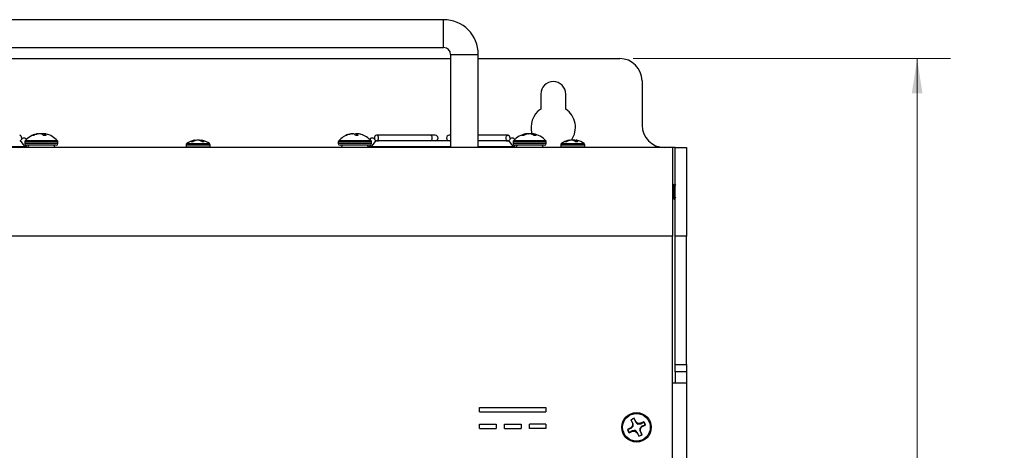
# Model space of a CAD drawing. Units: inches. Extents: x 0.3 to 33.8, y 0.2 to 21.6.
# Drawn here: x 10.1 to 13.8, y 12.6 to 14.2 of the extents above; entities that cross this region are included whole.
import ezdxf

# ---------------------------------------------------------------- set-up
doc = ezdxf.new("R2010")
doc.units = ezdxf.units.IN
doc.header["$MEASUREMENT"] = 0
doc.styles.add('SLDTEXTSTYLE0', font='TXT', dxfattribs={"width": 0.75})
doc.dimstyles.new('SLDDIMSTYLE0', dxfattribs={"dimtxt": 0.1875, "dimasz": 0.13, "dimexe": 0, "dimexo": 0.0625, "dimgap": 0.046875, "dimtad": 0, "dimtih": 1, "dimtoh": 1, "dimlfac": 3, "dimrnd": 1e-09, "dimzin": 4, "dimdsep": 46, "dimtxsty": 'SLDTEXTSTYLE0', "dimsah": 1, "dimcen": 0.09, "dimadec": 0, "dimazin": 1, "dimtfac": 1, "dimtofl": 0, "dimtmove": 0, "dimatfit": 3, "dimfxl": 1, "dimfrac": 2, "dimtolj": 1, "dimtzin": 12, "dimarcsym": 0})

# ---------------------------------------------------------------- blocks, each defined once
blk = doc.blocks.new('_D')
at = {"color": 7, "linetype": 'Continuous', "lineweight": 18}
for p, q in [((12.3688, 14.0768), (13.56, 14.0768)), ((13.435, 14.0768), (13.435, 10.8623)), ((13.435, 7.3101), (13.435, 10.5646)), ((12.3688, 7.3101), (13.56, 7.3101))]:
    blk.add_line(p, q, dxfattribs=at)
for points in [[(13.435, 14.0768), (13.415, 13.9468), (13.455, 13.9468)], [(13.435, 7.3101), (13.455, 7.4401), (13.415, 7.4401)]]:
    blk.add_solid(points, dxfattribs=at)
at = {"color": 7, "linetype": 'Continuous', "lineweight": 18, "insert": (13.1233, 10.8063), "char_height": 0.1875, "attachment_point": 1, "style": 'SLDTEXTSTYLE0'}
blk.add_mtext('20.30', dxfattribs=at)

msp = doc.modelspace()

# ---------------------------------------------------------------- linework, layer by layer
at = {"color": 7, "linetype": 'Continuous', "lineweight": 25}
for p, q in [((11.65737, 14.22262), (9.81362, 14.22262)), ((9.81362, 14.11845), (11.65737, 14.11845)), ((11.68342, 14.09241), (11.68342, 13.74345)), ((11.78758, 13.74345), (11.78758, 14.09241)), ((9.78758, 14.07678), (11.68342, 14.07678)), ((11.78758, 14.07678), (12.31883, 14.07678)), ((12.40217, 13.99345), (12.40217, 13.82678)), ((12.022, 13.94345), (12.022, 13.88738)), ((12.11567, 13.88738), (12.11567, 13.94345)), ((10.12758, 13.7922), (10.12751, 13.79346)), ((10.13415, 13.79469), (10.13415, 13.7947)), ((10.13439, 13.79388), (10.1343, 13.7947)), ((10.15147, 13.79467), (10.15147, 13.7947)), ((10.15173, 13.79159), (10.15186, 13.7947)), ((10.15873, 13.78869), (10.15936, 13.7947)), ((10.15884, 13.78869), (10.15934, 13.79346)), ((10.15951, 13.79469), (10.15951, 13.7947)), ((11.30479, 13.79278), (11.30476, 13.79346)), ((11.31268, 13.79429), (11.31264, 13.7947)), ((11.32507, 13.79127), (11.32528, 13.79346)), ((11.33084, 13.78869), (11.33119, 13.7947)), ((11.33353, 13.78868), (11.33404, 13.79346)), ((11.60736, 13.78925), (11.40523, 13.78925)), ((11.62592, 13.78925), (11.60736, 13.78925)), ((11.68342, 13.78925), (11.67841, 13.78925)), ((11.8991, 13.78925), (11.78758, 13.78925)), ((11.96232, 13.79092), (11.96212, 13.79346)), ((11.96697, 13.79275), (11.96675, 13.7947)), ((11.96784, 13.79395), (11.96776, 13.7947)), ((11.98164, 13.79442), (11.98164, 13.7947)), ((11.98547, 13.79435), (11.98549, 13.7947)), ((11.99122, 13.79182), (11.99114, 13.79346)), ((11.99228, 13.79311), (11.99232, 13.79346)), ((11.99315, 13.79082), (11.99359, 13.7947)), ((11.99581, 13.78924), (11.99621, 13.79346)), ((10.06992, 13.76553), (10.08726, 13.74345)), ((10.08467, 13.76418), (10.08467, 13.75784)), ((10.09071, 13.77306), (10.08644, 13.7785)), ((10.20267, 13.75151), (10.091, 13.75151)), ((10.209, 13.75784), (10.209, 13.76418)), ((10.6905, 13.75306), (10.6905, 13.74553)), ((10.7093, 13.76558), (10.71705, 13.76558)), ((10.71955, 13.76689), (10.71933, 13.76999)), ((10.72277, 13.76834), (10.72254, 13.77083)), ((10.7228, 13.76835), (10.72257, 13.77083)), ((10.72725, 13.7699), (10.72725, 13.76999)), ((10.73395, 13.77081), (10.73395, 13.77083)), ((10.73677, 13.77057), (10.73677, 13.77083)), ((10.74348, 13.76875), (10.74343, 13.76999)), ((10.74803, 13.76628), (10.74846, 13.77083)), ((10.74821, 13.7685), (10.74843, 13.77083)), ((10.74911, 13.76558), (10.75854, 13.76558)), ((10.75006, 13.76558), (10.7504, 13.76999)), ((10.7805, 13.74553), (10.7805, 13.75306)), ((11.262, 13.76418), (11.262, 13.75784)), ((11.2699, 13.75151), (11.26833, 13.75151)), ((11.38, 13.75151), (11.2699, 13.75151)), ((11.38456, 13.7785), (11.38029, 13.77306)), ((11.38373, 13.74345), (11.40107, 13.76553)), ((11.38633, 13.75784), (11.38633, 13.76418)), ((11.40523, 13.76826), (11.40172, 13.76826)), ((11.40523, 13.76826), (11.41275, 13.76826)), ((11.68342, 13.76826), (11.41275, 13.76826)), ((11.89158, 13.76826), (11.78758, 13.76826)), ((11.89158, 13.76826), (11.8991, 13.76826)), ((11.90326, 13.76553), (11.9206, 13.74345)), ((11.918, 13.76418), (11.918, 13.75784)), ((11.92404, 13.77306), (11.91977, 13.7785)), ((12.036, 13.75151), (11.92433, 13.75151)), ((12.04233, 13.75784), (12.04233, 13.76418)), ((12.09717, 13.75306), (12.09717, 13.74553)), ((12.11387, 13.76558), (12.1197, 13.76558)), ((12.12548, 13.76809), (12.12537, 13.76999)), ((12.1298, 13.76951), (12.12968, 13.77083)), ((12.14581, 13.76902), (12.14586, 13.77083)), ((12.15059, 13.76558), (12.16132, 13.76558)), ((12.15288, 13.76558), (12.15277, 13.76999)), ((12.15418, 13.76558), (12.15465, 13.77083)), ((12.15493, 13.76558), (12.15531, 13.76999)), ((12.18717, 13.74553), (12.18717, 13.75306)), ((12.51717, 13.74345), (8.95383, 13.74345)), ((9.78758, 13.74726), (10.08427, 13.74726)), ((11.37386, 13.74726), (11.38278, 13.74726)), ((11.38672, 13.74726), (11.68342, 13.74726)), ((11.78758, 13.74726), (11.91761, 13.74726)), ((12.51717, 13.74345), (12.51717, 13.41012)), ((12.52717, 13.74345), (12.51717, 13.74345)), ((12.52717, 13.41012), (12.52717, 13.74345)), ((12.52717, 13.74345), (12.56883, 13.74345)), ((12.56883, 13.74345), (12.56883, 13.41012)), ((12.51909, 13.60412), (12.51717, 13.60412)), ((12.51761, 13.60396), (12.51717, 13.60315)), ((12.52078, 13.60412), (12.51948, 13.60412)), ((12.52078, 13.60379), (12.52131, 13.60275)), ((12.52407, 13.59659), (12.5243, 13.5967)), ((12.51717, 13.55518), (12.51808, 13.5568)), ((12.52326, 13.55467), (12.52196, 13.55467)), ((12.52196, 13.54945), (12.5243, 13.54945)), ((12.52469, 13.54945), (12.52599, 13.54945)), ((12.52617, 13.54963), (12.52662, 13.55043)), ((12.51717, 13.41012), (8.95383, 13.41012)), ((12.51717, 9.83551), (12.51717, 13.41012)), ((12.56883, 13.41012), (12.52717, 13.41012)), ((12.52717, 12.92845), (12.52717, 13.41012)), ((12.56883, 12.92845), (12.56883, 13.41012)), ((12.52717, 12.92845), (12.56883, 12.92845)), ((12.52717, 12.90178), (12.52717, 12.92845)), ((12.56883, 12.90178), (12.52717, 12.90178)), ((12.52717, 12.90178), (12.52717, 12.86012)), ((12.56883, 12.92845), (12.56883, 12.90178)), ((12.56883, 12.90178), (12.56883, 12.86012)), ((12.51717, 12.86012), (12.56883, 12.86012)), ((12.56883, 12.86012), (12.56883, 12.52678)), ((11.7916, 12.76778), (12.0416, 12.76778)), ((11.7916, 12.75111), (11.7916, 12.76778)), ((12.0416, 12.76778), (12.0416, 12.75111)), ((11.7916, 12.75111), (12.0416, 12.75111)), ((12.36047, 12.72114), (12.36628, 12.70893)), ((12.3611, 12.72049), (12.36047, 12.72114)), ((12.36786, 12.70933), (12.3611, 12.72049)), ((12.3788, 12.71489), (12.37299, 12.7271)), ((12.37309, 12.7262), (12.37299, 12.7271)), ((12.37309, 12.7262), (12.37749, 12.71392)), ((11.7916, 12.70528), (11.8541, 12.70528)), ((11.7916, 12.68861), (11.7916, 12.70528)), ((11.7916, 12.68861), (11.8541, 12.68861)), ((11.8541, 12.70528), (11.8541, 12.68861)), ((11.88535, 12.70528), (11.94785, 12.70528)), ((11.88535, 12.68861), (11.88535, 12.70528)), ((11.88535, 12.68861), (11.94785, 12.68861)), ((11.94785, 12.70528), (11.94785, 12.68861)), ((12.0416, 12.70528), (11.9791, 12.70528)), ((11.9791, 12.68861), (11.9791, 12.70528)), ((12.0416, 12.68861), (11.9791, 12.68861)), ((12.0416, 12.70528), (12.0416, 12.68861)), ((12.35989, 12.69092), (12.34768, 12.68511)), ((12.34859, 12.68521), (12.34768, 12.68511)), ((12.34859, 12.68521), (12.36086, 12.68961)), ((12.36545, 12.67998), (12.3543, 12.67322)), ((12.36681, 12.6986), (12.35989, 12.69092)), ((12.36086, 12.68961), (12.35989, 12.69092)), ((12.36086, 12.68961), (12.36927, 12.69773)), ((12.36545, 12.67998), (12.36585, 12.6784)), ((12.36585, 12.6784), (12.37618, 12.67893)), ((12.36786, 12.70933), (12.36628, 12.70893)), ((12.36628, 12.70893), (12.36681, 12.6986)), ((12.36927, 12.69773), (12.36681, 12.6986)), ((12.37705, 12.68139), (12.37618, 12.67893)), ((12.37618, 12.67893), (12.38386, 12.67201)), ((12.38517, 12.67298), (12.37705, 12.68139)), ((12.37749, 12.71392), (12.3788, 12.71489)), ((12.37749, 12.71392), (12.38561, 12.70552)), ((12.38648, 12.70797), (12.3788, 12.71489)), ((12.38561, 12.70552), (12.38648, 12.70797)), ((12.39681, 12.7085), (12.38648, 12.70797)), ((12.4018, 12.69729), (12.3934, 12.68917)), ((12.3934, 12.68917), (12.39585, 12.6883)), ((12.39585, 12.6883), (12.40278, 12.69598)), ((12.39638, 12.67797), (12.39585, 12.6883)), ((12.40902, 12.71431), (12.39681, 12.7085)), ((12.39721, 12.70692), (12.39681, 12.7085)), ((12.39721, 12.70692), (12.40837, 12.71368)), ((12.41408, 12.70169), (12.4018, 12.69729)), ((12.4018, 12.69729), (12.40278, 12.69598)), ((12.40278, 12.69598), (12.41498, 12.70179)), ((12.40837, 12.71368), (12.40902, 12.71431)), ((12.41408, 12.70169), (12.41498, 12.70179)), ((12.35365, 12.67259), (12.36585, 12.6784)), ((12.3543, 12.67322), (12.35365, 12.67259)), ((12.38517, 12.67298), (12.38386, 12.67201)), ((12.38386, 12.67201), (12.38968, 12.6598)), ((12.38957, 12.66071), (12.38517, 12.67298)), ((12.38957, 12.66071), (12.38968, 12.6598)), ((12.39481, 12.67757), (12.39638, 12.67797)), ((12.39481, 12.67757), (12.40156, 12.66641)), ((12.4022, 12.66576), (12.39638, 12.67797)), ((12.40156, 12.66641), (12.4022, 12.66576))]:
    msp.add_line(p, q, dxfattribs=at)
at = {"color": 8, "linetype": 'Continuous', "lineweight": 25}
for p, q in [((11.65737, 14.11845), (11.65737, 14.22262)), ((11.68342, 14.09241), (11.78758, 14.09241)), ((10.209, 13.76418), (10.08467, 13.76418)), ((10.209, 13.75784), (10.08467, 13.75784)), ((10.20743, 13.76835), (10.08623, 13.76835)), ((10.6905, 13.75306), (10.7805, 13.75306)), ((10.6928, 13.7577), (10.77819, 13.7577)), ((11.26375, 13.76418), (11.262, 13.76418)), ((11.26375, 13.75784), (11.262, 13.75784)), ((11.26527, 13.76835), (11.26357, 13.76835)), ((11.38633, 13.76418), (11.26375, 13.76418)), ((11.38633, 13.75784), (11.26375, 13.75784)), ((11.38476, 13.76835), (11.26527, 13.76835)), ((12.04233, 13.76418), (11.918, 13.76418)), ((12.04233, 13.75784), (11.918, 13.75784)), ((12.04076, 13.76835), (11.91957, 13.76835)), ((12.09717, 13.75306), (12.18717, 13.75306)), ((12.09947, 13.7577), (12.18486, 13.7577)), ((10.6905, 13.74553), (10.7805, 13.74553)), ((12.09717, 13.74553), (12.18717, 13.74553))]:
    msp.add_line(p, q, dxfattribs=at)
at = {"color": 7, "linetype": 'Continuous', "lineweight": 25, "flags": 128}
for points in [[(11.31293, 13.79457), (11.31348, 13.79462), (11.31462, 13.7947)], [(11.31462, 13.7947), (11.3151, 13.79462), (11.31533, 13.79457)], [(11.333, 13.79457), (11.33323, 13.79462), (11.33371, 13.7947)], [(11.33371, 13.7947), (11.33485, 13.79462), (11.3354, 13.79457)], [(11.97484, 13.7947), (11.97572, 13.79462), (11.97647, 13.79452)], [(11.98164, 13.7947), (11.98055, 13.79462), (11.98017, 13.79458)], [(11.98549, 13.7947), (11.98461, 13.79462), (11.98386, 13.79452)], [(11.99336, 13.79275), (11.99262, 13.793), (11.99114, 13.79346)], [(11.99336, 13.79269), (11.99297, 13.793), (11.99232, 13.79346)], [(10.73677, 13.77083), (10.736, 13.77076), (10.73535, 13.7707)], [(11.38456, 13.7785), (11.38539, 13.77922), (11.38785, 13.77982), (11.39107, 13.77922), (11.39455, 13.77753), (11.39777, 13.775), (11.40024, 13.77201)], [(11.39781, 13.77875), (11.39838, 13.77474), (11.39854, 13.77421)], [(11.40134, 13.76982), (11.40239, 13.76906), (11.40523, 13.76826)], [(12.15454, 13.76951), (12.15428, 13.76959), (12.15277, 13.76999)], [(10.6905, 13.74553), (10.69061, 13.74439), (10.69088, 13.74345)], [(10.78012, 13.74345), (10.78039, 13.74439), (10.7805, 13.74553)], [(12.09717, 13.74553), (12.09728, 13.74439), (12.09755, 13.74345)], [(12.18678, 13.74345), (12.18705, 13.74439), (12.18717, 13.74553)]]:
    msp.add_lwpolyline(points, dxfattribs=at)
at = {"color": 8, "linetype": 'Continuous', "lineweight": 25, "flags": 128}
for points in [[(11.60736, 13.76826), (11.6102, 13.76906), (11.61261, 13.77133), (11.61422, 13.77474), (11.61478, 13.77875), (11.61422, 13.78277), (11.61261, 13.78618), (11.6102, 13.78845), (11.60736, 13.78925), (11.60736, 13.78925)], [(11.8991, 13.76826), (11.89625, 13.76906), (11.89385, 13.77133), (11.89224, 13.77474), (11.89167, 13.77875), (11.89224, 13.78277), (11.89385, 13.78618), (11.89625, 13.78845), (11.8991, 13.78925), (11.8991, 13.78925)], [(10.06992, 13.76553), (10.06942, 13.7665), (10.06942, 13.76903), (10.07076, 13.77201), (10.07322, 13.775), (10.07644, 13.77753), (10.07993, 13.77922), (10.08315, 13.77982), (10.08561, 13.77922), (10.08644, 13.7785)], [(11.90326, 13.76553), (11.90275, 13.7665), (11.90275, 13.76903), (11.90409, 13.77201), (11.90656, 13.775), (11.90978, 13.77753), (11.91326, 13.77922), (11.91648, 13.77982), (11.91894, 13.77922), (11.91977, 13.7785)]]:
    msp.add_lwpolyline(points, dxfattribs=at)
at = {"color": 7, "linetype": 'Continuous', "lineweight": 25}
for radius in [0.05533, 0.052]:
    msp.add_circle((12.38133, 12.69345), radius, dxfattribs=at)
for centre, radius, start, end in [((11.65737, 14.09241), 0.13021, 0, 90), ((11.65737, 14.09241), 0.02604, 0, 90), ((12.31883, 13.99345), 0.08333, 0, 90), ((12.06883, 13.94345), 0.04683, 0, 180), ((12.06883, 13.81845), 0.08333, 124.19422, 196.7762), ((12.06883, 13.81845), 0.08333, 325.05916, 55.80578), ((12.4855, 13.82678), 0.08333, 180, 270), ((10.06391, 13.78007), 0.00937, 351.95141, 78.57745), ((10.14683, 13.71532), 0.08053, 102.43445, 138.81057), ((10.14447, 13.72813), 0.0675, 104.56059, 116.47517), ((10.1164, 13.77437), 0.01432, 81.89746, 98.10254), ((10.15002, 13.72261), 0.07312, 104.30473, 115.59936), ((10.13788, 13.7559), 0.03897, 95.27069, 105.44227), ((10.13752, 13.75902), 0.03584, 95.38727, 102.14017), ((10.14697, 13.71402), 0.08085, 93.66306, 100.70577), ((10.13787, 13.751), 0.04388, 75.39089, 84.85721), ((10.13822, 13.74895), 0.04592, 78.84857, 85.02994), ((10.15545, 13.74896), 0.04592, 94.96947, 101.15203), ((10.15574, 13.75141), 0.04347, 95.1178, 101.82317), ((10.13465, 13.7692), 0.02816, 43.4199, 59.51443), ((10.14669, 13.71396), 0.08091, 81.05127, 86.33545), ((10.15983, 13.71048), 0.07822, 86.53576, 93.46424), ((10.14571, 13.79433), 0.01366, 356.37005, 1.5826), ((10.14763, 13.77579), 0.0212, 37.00381, 56.46117), ((10.15578, 13.7559), 0.03897, 74.55782, 84.72922), ((10.15615, 13.75902), 0.03584, 77.85978, 84.61258), ((10.14683, 13.71532), 0.08053, 41.18943, 77.56555), ((11.32417, 13.71532), 0.08053, 106.96524, 138.81057), ((11.32262, 13.72038), 0.07523, 103.7369, 115.02494), ((11.29201, 13.7835), 0.0052, 76.52123, 103.47877), ((11.32595, 13.71689), 0.07878, 103.59983, 114.54644), ((11.31676, 13.74295), 0.05192, 94.5499, 103.3632), ((11.32221, 13.71639), 0.07847, 93.70801, 100.8639), ((11.31133, 13.79153), 0.00343, 55.47822, 67.65146), ((11.31376, 13.76394), 0.03095, 72.53752, 83.74416), ((11.3067, 13.7764), 0.02363, 30.93524, 46.20928), ((11.33638, 13.78134), 0.01644, 132.49081, 138.00048), ((11.33457, 13.76394), 0.03095, 96.25605, 107.46227), ((11.33196, 13.70135), 0.08734, 86.72182, 93.27818), ((11.32604, 13.71557), 0.0793, 83.47626, 86.27712), ((11.33765, 13.7904), 0.00473, 114.39817, 139.60927), ((11.32041, 13.78205), 0.01778, 21.4376, 39.91629), ((11.33157, 13.74295), 0.05192, 76.63684, 85.44996), ((11.32562, 13.72007), 0.07556, 73.0411, 76.25603), ((11.32417, 13.71532), 0.08053, 41.18943, 73.03476), ((11.40709, 13.78007), 0.00937, 101.42255, 188.04859), ((11.40338, 13.78007), 0.00937, 351.95128, 78.57758), ((11.62592, 13.77875), 0.0105, 270, 90), ((11.67841, 13.77875), 0.0105, 90, 270), ((11.89724, 13.78007), 0.00937, 351.95106, 78.57781), ((11.98017, 13.71532), 0.08053, 100.16884, 138.81057), ((11.97706, 13.74531), 0.05041, 107.23886, 120.94409), ((11.95435, 13.75248), 0.03621, 84.9077, 95.0923), ((11.98588, 13.73772), 0.05818, 106.6678, 119.12213), ((11.9693, 13.77593), 0.01895, 97.74964, 112.28543), ((11.98001, 13.71399), 0.08088, 93.66586, 99.36924), ((11.95947, 13.79248), 0.00858, 9.91459, 15.00425), ((11.98371, 13.71934), 0.07553, 93.81547, 101.08658), ((11.97403, 13.73098), 0.06389, 77.93032, 85.81633), ((11.97662, 13.71934), 0.07553, 78.91342, 86.18453), ((11.98032, 13.71399), 0.08088, 80.63076, 86.33414), ((11.9721, 13.75243), 0.04379, 55.58481, 69.57316), ((12.00505, 13.79151), 0.01288, 165.66012, 171.30228), ((11.99183, 13.7876), 0.00732, 53.23517, 76.1409), ((11.98017, 13.71532), 0.08053, 41.18943, 79.83116), ((11.98311, 13.76027), 0.03569, 52.42643, 68.46128), ((12.00086, 13.73237), 0.05632, 85.91737, 94.08263), ((10.091, 13.76418), 0.00633, 138.81057, 180), ((10.091, 13.75784), 0.00633, 180, 270), ((10.10623, 13.74201), 0.0105, 115.17672, 172.11285), ((10.1876, 13.74201), 0.0105, 7.88715, 64.82328), ((10.20267, 13.75784), 0.00633, 270, 0), ((10.20267, 13.76418), 0.00633, 0, 41.18943), ((10.69632, 13.75306), 0.00582, 127.14042, 180), ((10.7355, 13.70133), 0.07071, 101.11458, 127.14042), ((10.73189, 13.72784), 0.04398, 106.5835, 120.89468), ((10.74135, 13.72236), 0.04959, 106.14418, 119.35341), ((10.72496, 13.75499), 0.01602, 98.69031, 110.55485), ((10.74058, 13.7228), 0.04904, 105.77674, 111.28117), ((10.7388, 13.70476), 0.06625, 94.19454, 100.03454), ((10.73904, 13.70551), 0.0655, 94.22037, 100.09268), ((10.72973, 13.71473), 0.05628, 79.09964, 85.42283), ((10.73195, 13.70551), 0.0655, 79.90732, 85.77963), ((10.7322, 13.70476), 0.06625, 79.96546, 85.80546), ((10.72769, 13.73403), 0.03814, 55.83219, 70.57075), ((10.73022, 13.72402), 0.04784, 67.93064, 73.97171), ((10.73041, 13.7228), 0.04904, 68.71883, 74.22326), ((10.74677, 13.76423), 0.00681, 57.79505, 75.67172), ((10.7355, 13.70133), 0.07071, 52.85958, 78.88542), ((10.73922, 13.73966), 0.03233, 53.30676, 69.76553), ((10.77468, 13.75306), 0.00582, 0, 52.85958), ((11.26833, 13.76418), 0.00633, 138.81057, 180), ((11.26833, 13.75784), 0.00633, 180, 270), ((11.2834, 13.74201), 0.0105, 115.17672, 172.11285), ((11.36476, 13.74201), 0.0105, 7.88715, 64.82328), ((11.37363, 13.74391), 0.00975, 357.30657, 51.25118), ((11.38, 13.75784), 0.00633, 270, 0), ((11.38, 13.76418), 0.00633, 0, 41.18943), ((11.39624, 13.7682), 0.00553, 331.04571, 43.59375), ((11.40338, 13.77744), 0.00937, 281.42062, 8.05052), ((11.92433, 13.76418), 0.00633, 138.81057, 180), ((11.92433, 13.75784), 0.00633, 180, 270), ((11.93957, 13.74201), 0.0105, 115.17672, 172.11285), ((12.02093, 13.74201), 0.0105, 7.88715, 64.82328), ((12.036, 13.75784), 0.00633, 270, 0), ((12.036, 13.76418), 0.00633, 0, 41.18943), ((12.10299, 13.75306), 0.00582, 127.14042, 180), ((12.14217, 13.70133), 0.07071, 102.59842, 127.14042), ((12.13915, 13.71689), 0.05486, 104.54818, 117.43545), ((12.14628, 13.71226), 0.05957, 104.2959, 116.49253), ((12.13282, 13.74315), 0.02786, 96.47154, 105.50162), ((12.14344, 13.70081), 0.07019, 94.06293, 99.74295), ((12.13445, 13.72656), 0.04445, 77.71189, 84.80786), ((12.14986, 13.72676), 0.04425, 95.18338, 100.01108), ((12.13209, 13.7448), 0.02782, 48.31047, 64.86186), ((12.14089, 13.70082), 0.07019, 80.25678, 85.93734), ((12.15316, 13.76898), 0.00237, 25.14826, 50.98484), ((12.15151, 13.74315), 0.02786, 74.49838, 83.52846), ((12.1452, 13.74993), 0.02247, 44.1679, 63.26098), ((12.14217, 13.70133), 0.07071, 52.85958, 77.40158), ((12.18135, 13.75306), 0.00582, 0, 52.85958), ((12.38133, 12.69345), 0.03467, 103.92786, 127.00177), ((12.38133, 12.69345), 0.03377, 104.1252, 126.80443), ((12.38133, 12.69345), 0.03467, 193.92786, 217.00177), ((12.38133, 12.69345), 0.03377, 194.1252, 216.80443), ((12.38133, 12.69345), 0.03377, 14.1252, 36.80443), ((12.38133, 12.69345), 0.03467, 13.92786, 37.00177), ((12.38133, 12.69345), 0.03377, 284.1252, 306.80443), ((12.38133, 12.69345), 0.03467, 283.92786, 307.00177)]:
    msp.add_arc(centre, radius, start, end, dxfattribs=at)
at = {"color": 8, "linetype": 'Continuous', "lineweight": 25}
for centre, start, end in [((10.09737, 13.74391), 128.74882, 182.69343), ((11.9307, 13.74391), 128.74895, 182.69388)]:
    msp.add_arc(centre, 0.00975, start, end, dxfattribs=at)
at = {"color": 7, "linetype": 'Continuous', "lineweight": 25}
for points, knots in [([(12.51779, 13.60361), (12.51788, 13.60374), (12.51818, 13.60418), (12.5187, 13.60053), (12.51935, 13.59331), (12.52, 13.5833), (12.52065, 13.57243), (12.52131, 13.56197), (12.52174, 13.5571), (12.52196, 13.55467)], [0, 0, 0, 0, 0.0624964, 0.2187471, 0.3749966, 0.5312485, 0.6874999, 0.8437505, 1, 1, 1, 1]), ([(12.51909, 13.60361), (12.51918, 13.60374), (12.51948, 13.60418), (12.52, 13.60053), (12.52065, 13.59331), (12.52131, 13.5833), (12.52196, 13.57243), (12.52261, 13.56197), (12.52304, 13.5571), (12.52326, 13.55467)], [0, 0, 0, 0, 0.0624966, 0.2187471, 0.3749966, 0.5312486, 0.6875001, 0.8437505, 1, 1, 1, 1]), ([(12.52323, 13.59688), (12.52257, 13.59806), (12.52124, 13.60043), (12.51992, 13.6028), (12.51926, 13.60398)], [0, 0, 0, 0, 0.49950792, 1, 1, 1, 1]), ([(12.52449, 13.59762), (12.52398, 13.59854), (12.5228, 13.60065), (12.52163, 13.60275), (12.52096, 13.60394)], [0, 0, 0, 0, 0.436804, 1, 1, 1, 1]), ([(12.52803, 13.60396), (12.52737, 13.60277), (12.52605, 13.60041), (12.52473, 13.59805), (12.52407, 13.59687)], [0, 0, 0, 0, 0.5003106, 1, 1, 1, 1]), ([(12.51717, 13.55216), (12.51736, 13.5525), (12.51806, 13.55376), (12.51877, 13.55503), (12.51928, 13.55594)], [0, 0, 0, 0, 0.2721424, 1, 1, 1, 1]), ([(12.51779, 13.55676), (12.51788, 13.55658), (12.51797, 13.55639), (12.51806, 13.55678), (12.51806, 13.5568)], [0, 0, 0, 0, 0.9533064, 1, 1, 1, 1]), ([(12.51886, 13.5567), (12.51952, 13.55552), (12.52084, 13.55316), (12.52216, 13.55079), (12.52282, 13.54961)], [0, 0, 0, 0, 0.4996605, 1, 1, 1, 1]), ([(12.52196, 13.55467), (12.52217, 13.55276), (12.52252, 13.5497), (12.52287, 13.54989), (12.523, 13.54995)], [0, 0, 0, 0, 0.6249884, 1, 1, 1, 1]), ([(12.52326, 13.55467), (12.52348, 13.55276), (12.52382, 13.5497), (12.52417, 13.54989), (12.5243, 13.54995)], [0, 0, 0, 0, 0.6249891, 1, 1, 1, 1]), ([(12.52449, 13.54982), (12.52452, 13.5497), (12.52458, 13.54935), (12.52464, 13.54961), (12.52469, 13.54977)], [0, 0, 0, 0, 0.3470018, 1, 1, 1, 1]), ([(12.52455, 13.54976), (12.52521, 13.55094), (12.52652, 13.55329), (12.52783, 13.55563), (12.52849, 13.5568)], [0, 0, 0, 0, 0.5001524, 1, 1, 1, 1]), ([(12.37705, 12.68139), (12.37414, 12.68106), (12.37002, 12.68061), (12.36649, 12.68012), (12.36545, 12.67998)], [0, 0, 0, 0, 0.7055486, 1, 1, 1, 1]), ([(12.36927, 12.69773), (12.36894, 12.70064), (12.36849, 12.70476), (12.368, 12.70829), (12.36786, 12.70933)], [0, 0, 0, 0, 0.7055497, 1, 1, 1, 1]), ([(12.38561, 12.70552), (12.38852, 12.70584), (12.39264, 12.70629), (12.39617, 12.70678), (12.39721, 12.70692)], [0, 0, 0, 0, 0.7055495, 1, 1, 1, 1]), ([(12.3934, 12.68917), (12.39372, 12.68626), (12.39418, 12.68214), (12.39466, 12.67861), (12.39481, 12.67757)], [0, 0, 0, 0, 0.7055498, 1, 1, 1, 1])]:
    msp.add_open_spline(points, degree=3, knots=knots, dxfattribs=at)

# ---------------------------------------------------------------- dimensions: what is measured, and where the dimension line sits
at = {"color": 7, "linetype": 'Continuous', "lineweight": 18}
dim = msp.add_linear_dim(base=(13.43497, 7.31012), p1=(12.31883, 14.07678), p2=(12.31883, 7.31012), angle=90, dimstyle='SLDDIMSTYLE0', dxfattribs=at)
dim.commit()
dim.dimension.update_dxf_attribs({"geometry": '_D', "text_midpoint": (13.43497, 10.71343), "dimtype": 160})

doc.saveas('drawing.dxf')
